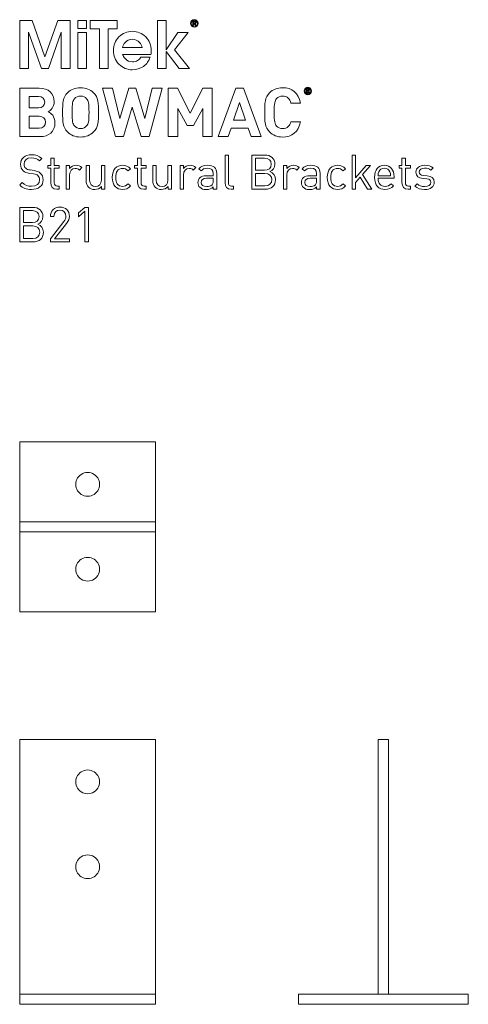
# Model space of a CAD drawing. Units: millimetres. Extents: x 21 to 690, y 227 to 822.
# Drawn here: x 21 to 286, y 242 to 822 of the extents above; entities that cross this region are included whole.
import ezdxf

# ---------------------------------------------------------------- set-up
doc = ezdxf.new("R2010")
doc.units = ezdxf.units.MM
doc.header["$MEASUREMENT"] = 0
doc.layers.add('Layer 1', color=7, linetype='Continuous')

# ---------------------------------------------------------------- blocks, each defined once
blk = doc.blocks.new('block 2')
at = {"layer": 'Layer 1', "color": 40, "lineweight": 13}
for points in [[(36.38, 799.74), (28.84, 821.29), (21.5, 821.29), (21.5, 792.89), (26.75, 792.89), (26.75, 814.35), (34.26, 792.89), (38.46, 792.89), (45.95, 814.42), (45.95, 792.89), (51.21, 792.89), (51.21, 821.29), (43.87, 821.29), (36.38, 799.74)], [(55.7, 816.6), (60.82, 816.6), (60.82, 821.29), (55.7, 821.29), (55.7, 816.6)], [(78.94, 821.29), (63.05, 821.29), (63.05, 816.41), (68.37, 816.41), (68.37, 792.89), (73.62, 792.89), (73.62, 816.41), (78.94, 816.41), (78.94, 821.29)], [(120.56, 814.16), (114.61, 814.16), (107.76, 804.01), (107.76, 804.01), (107.76, 821.29), (102.63, 821.29), (102.63, 792.89), (107.76, 792.89), (107.76, 802.99), (115.35, 792.89), (121.49, 792.89), (112.62, 803.88), (120.56, 814.16)], [(55.7, 792.89), (60.82, 792.89), (60.82, 814.16), (55.7, 814.16), (55.7, 792.89)]]:
    blk.add_lwpolyline(points, dxfattribs=at)
for points, knots in [([(124.26, 821.7), (123.06, 821.7), (122.05, 820.75), (122.05, 819.49), (122.05, 818.22), (123.06, 817.27), (124.26, 817.27), (125.47, 817.27), (126.48, 818.22), (126.48, 819.49), (126.48, 820.75), (125.47, 821.7), (124.26, 821.7)], [0, 0, 0, 0, 1, 1, 1, 2, 2, 2, 3, 3, 3, 4, 4, 4, 4]), ([(124.26, 817.59), (123.25, 817.59), (122.44, 818.41), (122.44, 819.49), (122.44, 820.56), (123.25, 821.38), (124.26, 821.38), (125.28, 821.38), (126.09, 820.56), (126.09, 819.49), (126.09, 818.41), (125.28, 817.59), (124.26, 817.59)], [0, 0, 0, 0, 1, 1, 1, 2, 2, 2, 3, 3, 3, 4, 4, 4, 4]), ([(124.62, 819.34), (125, 819.38), (125.3, 819.57), (125.3, 820.05), (125.3, 820.54), (125.01, 820.78), (124.4, 820.78), (124.4, 820.78), (123.42, 820.78), (123.42, 820.78), (123.42, 820.78), (123.42, 818.19), (123.42, 818.19), (123.42, 818.19), (123.81, 818.19), (123.81, 818.19), (123.81, 818.19), (123.81, 819.31), (123.81, 819.31), (123.81, 819.31), (124.24, 819.31), (124.24, 819.31), (124.24, 819.31), (124.94, 818.19), (124.94, 818.19), (124.94, 818.19), (125.36, 818.19), (125.36, 818.19), (125.36, 818.19), (124.62, 819.34), (124.62, 819.34)], [0, 0, 0, 0, 1, 1, 1, 2, 2, 2, 3, 3, 3, 4, 4, 4, 5, 5, 5, 6, 6, 6, 7, 7, 7, 8, 8, 8, 9, 9, 9, 10, 10, 10, 10]), ([(124.22, 819.63), (124.22, 819.63), (123.81, 819.63), (123.81, 819.63), (123.81, 819.63), (123.81, 820.46), (123.81, 820.46), (123.81, 820.46), (124.33, 820.46), (124.33, 820.46), (124.6, 820.46), (124.91, 820.42), (124.91, 820.07), (124.91, 819.65), (124.57, 819.63), (124.22, 819.63)], [0, 0, 0, 0, 1, 1, 1, 2, 2, 2, 3, 3, 3, 4, 4, 4, 5, 5, 5, 5]), ([(98.92, 803.51), (98.92, 806.65), (97.84, 809.32), (95.67, 811.53), (93.5, 813.74), (90.87, 814.85), (87.78, 814.85), (84.7, 814.85), (82.08, 813.74), (79.91, 811.53), (77.74, 809.32), (76.66, 806.65), (76.66, 803.51), (76.66, 800.37), (77.74, 797.7), (79.91, 795.5), (82.08, 793.3), (84.7, 792.21), (87.78, 792.21), (90.26, 792.21), (92.46, 792.88), (94.36, 794.23), (96.25, 795.57), (97.55, 797.38), (98.24, 799.65), (98.24, 799.65), (92.86, 799.65), (92.86, 799.65), (92.43, 798.81), (91.77, 798.15), (90.87, 797.65), (89.98, 797.15), (88.99, 796.9), (87.91, 796.9), (86.17, 796.9), (84.71, 797.53), (83.55, 798.79), (82.87, 799.53), (82.39, 800.36), (82.1, 801.28), (82.1, 801.28), (98.74, 801.28), (98.74, 801.28), (98.86, 802.01), (98.92, 802.76), (98.92, 803.51)], [0, 0, 0, 0, 1, 1, 1, 2, 2, 2, 3, 3, 3, 4, 4, 4, 5, 5, 5, 6, 6, 6, 7, 7, 7, 8, 8, 8, 9, 9, 9, 10, 10, 10, 11, 11, 11, 12, 12, 12, 13, 13, 13, 14, 14, 14, 15, 15, 15, 15]), ([(81.95, 805.34), (82.24, 806.44), (82.75, 807.41), (83.49, 808.25), (84.65, 809.52), (86.08, 810.16), (87.79, 810.16), (89.49, 810.16), (90.93, 809.52), (92.08, 808.25), (92.85, 807.42), (93.36, 806.45), (93.61, 805.34), (93.61, 805.34), (81.95, 805.34), (81.95, 805.34)], [0, 0, 0, 0, 1, 1, 1, 2, 2, 2, 3, 3, 3, 4, 4, 4, 5, 5, 5, 5])]:
    blk.add_open_spline(points, degree=3, knots=knots, dxfattribs=at)
blk = doc.blocks.new('block 3')
at = {"layer": 'Layer 1', "color": 40, "lineweight": 13}
for points in [[(97.7, 752.84), (93.01, 752.84), (87.75, 770.14), (82.53, 752.84), (77.88, 752.84), (70.21, 781.42), (76.03, 781.42), (80.45, 763.44), (85.7, 781.42), (89.84, 781.42), (95.09, 763.44), (99.51, 781.42), (105.33, 781.42), (97.7, 752.84)], [(134.81, 752.84), (129.23, 752.84), (129.23, 769.46), (123.77, 759.3), (120, 759.3), (114.5, 769.46), (114.5, 752.84), (108.92, 752.84), (108.92, 781.42), (114.42, 781.42), (121.88, 766.61), (129.31, 781.42), (134.81, 781.42), (134.81, 752.84)], [(163.56, 752.84), (157.7, 752.84), (156.02, 757.9), (145.9, 757.9), (144.18, 752.84), (138.32, 752.84), (148.75, 781.42), (153.13, 781.42), (163.56, 752.84)], [(147.43, 762.59), (154.45, 762.59), (150.96, 772.95), (147.43, 762.59)]]:
    blk.add_lwpolyline(points, dxfattribs=at)
for points, knots in [([(32.94, 781.42), (38.56, 781.42), (41.81, 778.25), (41.81, 773.39), (41.81, 770.22), (39.72, 768.21), (38.28, 767.49), (40.04, 766.69), (42.25, 764.88), (42.25, 761.07), (42.25, 755.73), (38.56, 752.84), (33.46, 752.84), (33.46, 752.84), (21.5, 752.84), (21.5, 752.84), (21.5, 752.84), (21.5, 781.42), (21.5, 781.42), (21.5, 781.42), (32.94, 781.42), (32.94, 781.42)], [0, 0, 0, 0, 1, 1, 1, 2, 2, 2, 3, 3, 3, 4, 4, 4, 5, 5, 5, 6, 6, 6, 7, 7, 7, 7]), ([(64.98, 778.65), (67.83, 775.84), (67.87, 772.59), (67.87, 767.13), (67.87, 761.67), (67.83, 758.42), (64.98, 755.61), (63.01, 753.69), (60.6, 752.6), (57.31, 752.6), (54.02, 752.6), (51.61, 753.69), (49.65, 755.61), (46.8, 758.46), (46.76, 761.67), (46.76, 767.13), (46.76, 772.59), (46.8, 775.8), (49.65, 778.65), (51.61, 780.58), (54.02, 781.66), (57.31, 781.66), (60.6, 781.66), (63.01, 780.58), (64.98, 778.65)], [0, 0, 0, 0, 1, 1, 1, 2, 2, 2, 3, 3, 3, 4, 4, 4, 5, 5, 5, 6, 6, 6, 7, 7, 7, 8, 8, 8, 8]), ([(186.73, 772.63), (186.73, 772.63), (181.07, 772.63), (181.07, 772.63), (180.51, 774.96), (179.03, 776.68), (176.26, 776.68), (174.73, 776.68), (173.49, 776.12), (172.69, 775.2), (171.64, 773.99), (171.28, 772.59), (171.28, 767.13), (171.28, 761.67), (171.64, 760.27), (172.69, 759.06), (173.49, 758.14), (174.73, 757.58), (176.26, 757.58), (179.03, 757.58), (180.51, 759.3), (181.07, 761.63), (181.07, 761.63), (186.73, 761.63), (186.73, 761.63), (185.73, 755.65), (181.6, 752.6), (176.26, 752.6), (172.97, 752.6), (170.56, 753.69), (168.59, 755.61), (165.74, 758.46), (165.7, 761.67), (165.7, 767.13), (165.7, 772.59), (165.74, 775.8), (168.59, 778.65), (170.56, 780.58), (172.97, 781.66), (176.26, 781.66), (181.6, 781.66), (185.73, 778.61), (186.73, 772.63)], [0, 0, 0, 0, 1, 1, 1, 2, 2, 2, 3, 3, 3, 4, 4, 4, 5, 5, 5, 6, 6, 6, 7, 7, 7, 8, 8, 8, 9, 9, 9, 10, 10, 10, 11, 11, 11, 12, 12, 12, 13, 13, 13, 14, 14, 14, 14]), ([(188.94, 779.73), (188.94, 780.96), (189.92, 781.96), (191.11, 781.96), (192.31, 781.96), (193.28, 780.96), (193.28, 779.73), (193.28, 778.49), (192.31, 777.49), (191.11, 777.49), (189.92, 777.49), (188.94, 778.49), (188.94, 779.73)], [0, 0, 0, 0, 1, 1, 1, 2, 2, 2, 3, 3, 3, 4, 4, 4, 4]), ([(192.77, 779.73), (192.77, 780.72), (192.05, 781.46), (191.11, 781.46), (190.18, 781.46), (189.46, 780.72), (189.46, 779.73), (189.46, 778.73), (190.18, 777.99), (191.11, 777.99), (192.05, 777.99), (192.77, 778.73), (192.77, 779.73)], [0, 0, 0, 0, 1, 1, 1, 2, 2, 2, 3, 3, 3, 4, 4, 4, 4]), ([(190.32, 780.92), (190.32, 780.92), (191.26, 780.92), (191.26, 780.92), (191.73, 780.92), (192.03, 780.57), (192.03, 780.17), (192.03, 779.84), (191.83, 779.63), (191.61, 779.54), (191.61, 779.54), (192.09, 778.54), (192.09, 778.54), (192.09, 778.54), (191.5, 778.54), (191.5, 778.54), (191.5, 778.54), (191.08, 779.46), (191.08, 779.46), (191.08, 779.46), (190.84, 779.46), (190.84, 779.46), (190.84, 779.46), (190.84, 778.54), (190.84, 778.54), (190.84, 778.54), (190.32, 778.54), (190.32, 778.54), (190.32, 778.54), (190.32, 780.92), (190.32, 780.92)], [0, 0, 0, 0, 1, 1, 1, 2, 2, 2, 3, 3, 3, 4, 4, 4, 5, 5, 5, 6, 6, 6, 7, 7, 7, 8, 8, 8, 9, 9, 9, 10, 10, 10, 10]), ([(191.2, 779.86), (191.39, 779.86), (191.52, 780), (191.52, 780.17), (191.52, 780.34), (191.39, 780.48), (191.2, 780.48), (191.2, 780.48), (190.84, 780.48), (190.84, 780.48), (190.84, 780.48), (190.84, 779.86), (190.84, 779.86), (190.84, 779.86), (191.2, 779.86), (191.2, 779.86)], [0, 0, 0, 0, 1, 1, 1, 2, 2, 2, 3, 3, 3, 4, 4, 4, 5, 5, 5, 5]), ([(27.08, 776.44), (27.08, 776.44), (27.08, 769.82), (27.08, 769.82), (27.08, 769.82), (32.58, 769.82), (32.58, 769.82), (34.94, 769.82), (36.23, 771.14), (36.23, 773.15), (36.23, 775.12), (34.94, 776.44), (32.58, 776.44), (32.58, 776.44), (27.08, 776.44), (27.08, 776.44)], [0, 0, 0, 0, 1, 1, 1, 2, 2, 2, 3, 3, 3, 4, 4, 4, 5, 5, 5, 5]), ([(53.74, 775.16), (52.66, 773.95), (52.34, 772.59), (52.34, 767.13), (52.34, 761.67), (52.66, 760.35), (53.74, 759.14), (54.54, 758.22), (55.79, 757.58), (57.31, 757.58), (58.84, 757.58), (60.08, 758.22), (60.88, 759.14), (61.97, 760.35), (62.29, 761.67), (62.29, 767.13), (62.29, 772.59), (61.97, 773.95), (60.88, 775.16), (60.08, 776.08), (58.84, 776.68), (57.31, 776.68), (55.79, 776.68), (54.54, 776.08), (53.74, 775.16)], [0, 0, 0, 0, 1, 1, 1, 2, 2, 2, 3, 3, 3, 4, 4, 4, 5, 5, 5, 6, 6, 6, 7, 7, 7, 8, 8, 8, 8]), ([(27.08, 764.84), (27.08, 764.84), (27.08, 757.82), (27.08, 757.82), (27.08, 757.82), (32.94, 757.82), (32.94, 757.82), (35.43, 757.82), (36.67, 759.35), (36.67, 761.35), (36.67, 763.32), (35.43, 764.84), (32.94, 764.84), (32.94, 764.84), (27.08, 764.84), (27.08, 764.84)], [0, 0, 0, 0, 1, 1, 1, 2, 2, 2, 3, 3, 3, 4, 4, 4, 5, 5, 5, 5])]:
    blk.add_open_spline(points, degree=3, knots=knots, dxfattribs=at)
blk = doc.blocks.new('block 4')
at = {"layer": 'Layer 1', "color": 40, "lineweight": 13}
blk.add_lwpolyline([(219.18, 728.55), (225.45, 735.78), (227.99, 735.78), (223.27, 730.47), (228.81, 721.87), (226.3, 721.87), (221.89, 729), (219.18, 725.89), (219.18, 721.87), (217.14, 721.87), (217.14, 742), (219.18, 742), (219.18, 728.55)], dxfattribs=at)
for points, knots in [([(34.45, 739.97), (34.45, 739.97), (33.06, 738.58), (33.06, 738.58), (31.85, 739.74), (30.46, 740.34), (28.37, 740.34), (25.66, 740.34), (24.1, 738.84), (24.1, 736.58), (24.1, 735.59), (24.38, 734.77), (25.01, 734.23), (25.63, 733.69), (26.59, 733.35), (27.63, 733.18), (27.63, 733.18), (29.98, 732.82), (29.98, 732.82), (31.85, 732.53), (32.72, 732.19), (33.63, 731.37), (34.7, 730.44), (35.32, 729.08), (35.32, 727.41), (35.32, 723.88), (32.58, 721.7), (28.37, 721.7), (25.37, 721.7), (23.36, 722.47), (21.5, 724.36), (21.5, 724.36), (22.94, 725.8), (22.94, 725.8), (24.61, 724.14), (26.16, 723.63), (28.43, 723.63), (31.39, 723.63), (33.2, 724.98), (33.2, 727.36), (33.2, 728.43), (32.89, 729.28), (32.21, 729.88), (31.59, 730.44), (31.03, 730.64), (29.59, 730.86), (29.59, 730.86), (27.24, 731.2), (27.24, 731.2), (25.66, 731.46), (24.47, 731.94), (23.56, 732.73), (22.55, 733.64), (22.01, 734.88), (22.01, 736.52), (22.01, 739.94), (24.47, 742.17), (28.45, 742.17), (31.03, 742.17), (32.72, 741.49), (34.45, 739.97)], [0, 0, 0, 0, 1, 1, 1, 2, 2, 2, 3, 3, 3, 4, 4, 4, 5, 5, 5, 6, 6, 6, 7, 7, 7, 8, 8, 8, 9, 9, 9, 10, 10, 10, 11, 11, 11, 12, 12, 12, 13, 13, 13, 14, 14, 14, 15, 15, 15, 16, 16, 16, 17, 17, 17, 18, 18, 18, 19, 19, 19, 20, 20, 20, 20]), ([(41.84, 735.78), (41.84, 735.78), (44.81, 735.78), (44.81, 735.78), (44.81, 735.78), (44.81, 734.23), (44.81, 734.23), (44.81, 734.23), (41.84, 734.23), (41.84, 734.23), (41.84, 734.23), (41.84, 725.66), (41.84, 725.66), (41.84, 724.36), (42.43, 723.63), (43.73, 723.63), (43.73, 723.63), (44.81, 723.63), (44.81, 723.63), (44.81, 723.63), (44.81, 721.87), (44.81, 721.87), (44.81, 721.87), (43.36, 721.87), (43.36, 721.87), (40.99, 721.87), (39.8, 723.54), (39.8, 725.61), (39.8, 725.61), (39.8, 734.23), (39.8, 734.23), (39.8, 734.23), (38.05, 734.23), (38.05, 734.23), (38.05, 734.23), (38.05, 735.78), (38.05, 735.78), (38.05, 735.78), (39.8, 735.78), (39.8, 735.78), (39.8, 735.78), (39.8, 740.05), (39.8, 740.05), (39.8, 740.05), (41.84, 740.05), (41.84, 740.05), (41.84, 740.05), (41.84, 735.78), (41.84, 735.78)], [0, 0, 0, 0, 1, 1, 1, 2, 2, 2, 3, 3, 3, 4, 4, 4, 5, 5, 5, 6, 6, 6, 7, 7, 7, 8, 8, 8, 9, 9, 9, 10, 10, 10, 11, 11, 11, 12, 12, 12, 13, 13, 13, 14, 14, 14, 15, 15, 15, 16, 16, 16, 16]), ([(92.95, 735.78), (92.95, 735.78), (95.92, 735.78), (95.92, 735.78), (95.92, 735.78), (95.92, 734.23), (95.92, 734.23), (95.92, 734.23), (92.95, 734.23), (92.95, 734.23), (92.95, 734.23), (92.95, 725.66), (92.95, 725.66), (92.95, 724.36), (93.55, 723.63), (94.85, 723.63), (94.85, 723.63), (95.92, 723.63), (95.92, 723.63), (95.92, 723.63), (95.92, 721.87), (95.92, 721.87), (95.92, 721.87), (94.48, 721.87), (94.48, 721.87), (92.11, 721.87), (90.92, 723.54), (90.92, 725.61), (90.92, 725.61), (90.92, 734.23), (90.92, 734.23), (90.92, 734.23), (89.16, 734.23), (89.16, 734.23), (89.16, 734.23), (89.16, 735.78), (89.16, 735.78), (89.16, 735.78), (90.92, 735.78), (90.92, 735.78), (90.92, 735.78), (90.92, 740.05), (90.92, 740.05), (90.92, 740.05), (92.95, 740.05), (92.95, 740.05), (92.95, 740.05), (92.95, 735.78), (92.95, 735.78)], [0, 0, 0, 0, 1, 1, 1, 2, 2, 2, 3, 3, 3, 4, 4, 4, 5, 5, 5, 6, 6, 6, 7, 7, 7, 8, 8, 8, 9, 9, 9, 10, 10, 10, 11, 11, 11, 12, 12, 12, 13, 13, 13, 14, 14, 14, 15, 15, 15, 16, 16, 16, 16]), ([(144.38, 725.66), (144.38, 724.3), (144.83, 723.63), (146.25, 723.63), (146.25, 723.63), (147.35, 723.63), (147.35, 723.63), (147.35, 723.63), (147.35, 721.87), (147.35, 721.87), (147.35, 721.87), (145.88, 721.87), (145.88, 721.87), (143.45, 721.87), (142.35, 723.46), (142.35, 725.58), (142.35, 725.58), (142.35, 742), (142.35, 742), (142.35, 742), (144.38, 742), (144.38, 742), (144.38, 742), (144.38, 725.66), (144.38, 725.66)], [0, 0, 0, 0, 1, 1, 1, 2, 2, 2, 3, 3, 3, 4, 4, 4, 5, 5, 5, 6, 6, 6, 7, 7, 7, 8, 8, 8, 8]), ([(165.79, 742), (169.3, 742), (171.73, 740), (171.73, 736.63), (171.73, 734.51), (170.46, 732.84), (168.76, 732.22), (170.68, 731.52), (172.04, 729.85), (172.04, 727.44), (172.04, 723.8), (169.61, 721.87), (166.05, 721.87), (166.05, 721.87), (158.21, 721.87), (158.21, 721.87), (158.21, 721.87), (158.21, 742), (158.21, 742), (158.21, 742), (165.79, 742), (165.79, 742)], [0, 0, 0, 0, 1, 1, 1, 2, 2, 2, 3, 3, 3, 4, 4, 4, 5, 5, 5, 6, 6, 6, 7, 7, 7, 7]), ([(160.36, 740.08), (160.36, 740.08), (160.36, 733.1), (160.36, 733.1), (160.36, 733.1), (165.62, 733.1), (165.62, 733.1), (167.86, 733.1), (169.58, 734.2), (169.58, 736.61), (169.58, 739.01), (167.86, 740.08), (165.62, 740.08), (165.62, 740.08), (160.36, 740.08), (160.36, 740.08)], [0, 0, 0, 0, 1, 1, 1, 2, 2, 2, 3, 3, 3, 4, 4, 4, 5, 5, 5, 5]), ([(248.54, 735.78), (248.54, 735.78), (251.51, 735.78), (251.51, 735.78), (251.51, 735.78), (251.51, 734.23), (251.51, 734.23), (251.51, 734.23), (248.54, 734.23), (248.54, 734.23), (248.54, 734.23), (248.54, 725.66), (248.54, 725.66), (248.54, 724.36), (249.13, 723.63), (250.43, 723.63), (250.43, 723.63), (251.51, 723.63), (251.51, 723.63), (251.51, 723.63), (251.51, 721.87), (251.51, 721.87), (251.51, 721.87), (250.07, 721.87), (250.07, 721.87), (247.69, 721.87), (246.5, 723.54), (246.5, 725.61), (246.5, 725.61), (246.5, 734.23), (246.5, 734.23), (246.5, 734.23), (244.75, 734.23), (244.75, 734.23), (244.75, 734.23), (244.75, 735.78), (244.75, 735.78), (244.75, 735.78), (246.5, 735.78), (246.5, 735.78), (246.5, 735.78), (246.5, 740.05), (246.5, 740.05), (246.5, 740.05), (248.54, 740.05), (248.54, 740.05), (248.54, 740.05), (248.54, 735.78), (248.54, 735.78)], [0, 0, 0, 0, 1, 1, 1, 2, 2, 2, 3, 3, 3, 4, 4, 4, 5, 5, 5, 6, 6, 6, 7, 7, 7, 8, 8, 8, 9, 9, 9, 10, 10, 10, 11, 11, 11, 12, 12, 12, 13, 13, 13, 14, 14, 14, 15, 15, 15, 16, 16, 16, 16]), ([(58.13, 734.65), (58.13, 734.65), (56.63, 733.13), (56.63, 733.13), (55.86, 733.89), (55.3, 734.14), (54.22, 734.14), (52.19, 734.14), (50.89, 732.53), (50.89, 730.41), (50.89, 730.41), (50.89, 721.87), (50.89, 721.87), (50.89, 721.87), (48.85, 721.87), (48.85, 721.87), (48.85, 721.87), (48.85, 735.78), (48.85, 735.78), (48.85, 735.78), (50.89, 735.78), (50.89, 735.78), (50.89, 735.78), (50.89, 734.09), (50.89, 734.09), (51.65, 735.25), (53.18, 735.95), (54.79, 735.95), (56.12, 735.95), (57.14, 735.64), (58.13, 734.65)], [0, 0, 0, 0, 1, 1, 1, 2, 2, 2, 3, 3, 3, 4, 4, 4, 5, 5, 5, 6, 6, 6, 7, 7, 7, 8, 8, 8, 9, 9, 9, 10, 10, 10, 10]), ([(71.59, 721.87), (71.59, 721.87), (69.58, 721.87), (69.58, 721.87), (69.58, 721.87), (69.58, 723.43), (69.58, 723.43), (68.59, 722.3), (67.21, 721.7), (65.65, 721.7), (64.16, 721.7), (62.91, 722.16), (62.06, 723), (61.07, 723.97), (60.62, 725.29), (60.62, 726.91), (60.62, 726.91), (60.62, 735.78), (60.62, 735.78), (60.62, 735.78), (62.66, 735.78), (62.66, 735.78), (62.66, 735.78), (62.66, 727.22), (62.66, 727.22), (62.66, 724.76), (63.99, 723.51), (66.08, 723.51), (68.17, 723.51), (69.56, 724.79), (69.56, 727.22), (69.56, 727.22), (69.56, 735.78), (69.56, 735.78), (69.56, 735.78), (71.59, 735.78), (71.59, 735.78), (71.59, 735.78), (71.59, 721.87), (71.59, 721.87)], [0, 0, 0, 0, 1, 1, 1, 2, 2, 2, 3, 3, 3, 4, 4, 4, 5, 5, 5, 6, 6, 6, 7, 7, 7, 8, 8, 8, 9, 9, 9, 10, 10, 10, 11, 11, 11, 12, 12, 12, 13, 13, 13, 13]), ([(86.7, 733.89), (86.7, 733.89), (85.31, 732.59), (85.31, 732.59), (84.27, 733.75), (83.45, 734.14), (82.12, 734.14), (80.76, 734.14), (79.63, 733.61), (78.89, 732.56), (78.24, 731.66), (77.99, 730.58), (77.99, 728.83), (77.99, 727.08), (78.24, 726), (78.89, 725.1), (79.63, 724.05), (80.76, 723.51), (82.12, 723.51), (83.45, 723.51), (84.27, 723.94), (85.31, 725.1), (85.31, 725.1), (86.7, 723.77), (86.7, 723.77), (85.26, 722.21), (84.04, 721.7), (82.12, 721.7), (78.61, 721.7), (75.95, 724.08), (75.95, 728.83), (75.95, 733.58), (78.61, 735.95), (82.12, 735.95), (84.04, 735.95), (85.26, 735.44), (86.7, 733.89)], [0, 0, 0, 0, 1, 1, 1, 2, 2, 2, 3, 3, 3, 4, 4, 4, 5, 5, 5, 6, 6, 6, 7, 7, 7, 8, 8, 8, 9, 9, 9, 10, 10, 10, 11, 11, 11, 12, 12, 12, 12]), ([(110.8, 721.87), (110.8, 721.87), (108.79, 721.87), (108.79, 721.87), (108.79, 721.87), (108.79, 723.43), (108.79, 723.43), (107.8, 722.3), (106.42, 721.7), (104.86, 721.7), (103.36, 721.7), (102.12, 722.16), (101.27, 723), (100.28, 723.97), (99.83, 725.29), (99.83, 726.91), (99.83, 726.91), (99.83, 735.78), (99.83, 735.78), (99.83, 735.78), (101.86, 735.78), (101.86, 735.78), (101.86, 735.78), (101.86, 727.22), (101.86, 727.22), (101.86, 724.76), (103.19, 723.51), (105.28, 723.51), (107.38, 723.51), (108.76, 724.79), (108.76, 727.22), (108.76, 727.22), (108.76, 735.78), (108.76, 735.78), (108.76, 735.78), (110.8, 735.78), (110.8, 735.78), (110.8, 735.78), (110.8, 721.87), (110.8, 721.87)], [0, 0, 0, 0, 1, 1, 1, 2, 2, 2, 3, 3, 3, 4, 4, 4, 5, 5, 5, 6, 6, 6, 7, 7, 7, 8, 8, 8, 9, 9, 9, 10, 10, 10, 11, 11, 11, 12, 12, 12, 13, 13, 13, 13]), ([(125.17, 734.65), (125.17, 734.65), (123.67, 733.13), (123.67, 733.13), (122.91, 733.89), (122.34, 734.14), (121.27, 734.14), (119.23, 734.14), (117.93, 732.53), (117.93, 730.41), (117.93, 730.41), (117.93, 721.87), (117.93, 721.87), (117.93, 721.87), (115.89, 721.87), (115.89, 721.87), (115.89, 721.87), (115.89, 735.78), (115.89, 735.78), (115.89, 735.78), (117.93, 735.78), (117.93, 735.78), (117.93, 735.78), (117.93, 734.09), (117.93, 734.09), (118.69, 735.25), (120.22, 735.95), (121.83, 735.95), (123.16, 735.95), (124.18, 735.64), (125.17, 734.65)], [0, 0, 0, 0, 1, 1, 1, 2, 2, 2, 3, 3, 3, 4, 4, 4, 5, 5, 5, 6, 6, 6, 7, 7, 7, 8, 8, 8, 9, 9, 9, 10, 10, 10, 10]), ([(137.44, 731.32), (137.44, 731.32), (137.44, 721.87), (137.44, 721.87), (137.44, 721.87), (135.41, 721.87), (135.41, 721.87), (135.41, 721.87), (135.41, 723.2), (135.41, 723.2), (134.31, 722.1), (133.26, 721.7), (131.39, 721.7), (129.47, 721.7), (128.43, 722.04), (127.47, 722.98), (126.76, 723.66), (126.42, 724.7), (126.42, 725.8), (126.42, 728.26), (128.14, 729.82), (131.25, 729.82), (131.25, 729.82), (135.41, 729.82), (135.41, 729.82), (135.41, 729.82), (135.41, 731.15), (135.41, 731.15), (135.41, 733.15), (134.42, 734.2), (131.85, 734.2), (130.09, 734.2), (129.19, 733.75), (128.34, 732.59), (128.34, 732.59), (126.96, 733.86), (126.96, 733.86), (128.17, 735.47), (129.59, 735.95), (131.88, 735.95), (135.64, 735.95), (137.44, 734.31), (137.44, 731.32)], [0, 0, 0, 0, 1, 1, 1, 2, 2, 2, 3, 3, 3, 4, 4, 4, 5, 5, 5, 6, 6, 6, 7, 7, 7, 8, 8, 8, 9, 9, 9, 10, 10, 10, 11, 11, 11, 12, 12, 12, 13, 13, 13, 14, 14, 14, 14]), ([(160.36, 731.18), (160.36, 731.18), (160.36, 723.8), (160.36, 723.8), (160.36, 723.8), (165.85, 723.8), (165.85, 723.8), (168.34, 723.8), (169.89, 725.24), (169.89, 727.5), (169.89, 729.76), (168.34, 731.18), (165.85, 731.18), (165.85, 731.18), (160.36, 731.18), (160.36, 731.18)], [0, 0, 0, 0, 1, 1, 1, 2, 2, 2, 3, 3, 3, 4, 4, 4, 5, 5, 5, 5]), ([(186.02, 734.65), (186.02, 734.65), (184.52, 733.13), (184.52, 733.13), (183.75, 733.89), (183.19, 734.14), (182.12, 734.14), (180.08, 734.14), (178.78, 732.53), (178.78, 730.41), (178.78, 730.41), (178.78, 721.87), (178.78, 721.87), (178.78, 721.87), (176.74, 721.87), (176.74, 721.87), (176.74, 721.87), (176.74, 735.78), (176.74, 735.78), (176.74, 735.78), (178.78, 735.78), (178.78, 735.78), (178.78, 735.78), (178.78, 734.09), (178.78, 734.09), (179.54, 735.25), (181.07, 735.95), (182.68, 735.95), (184.01, 735.95), (185.03, 735.64), (186.02, 734.65)], [0, 0, 0, 0, 1, 1, 1, 2, 2, 2, 3, 3, 3, 4, 4, 4, 5, 5, 5, 6, 6, 6, 7, 7, 7, 8, 8, 8, 9, 9, 9, 10, 10, 10, 10]), ([(198.29, 731.32), (198.29, 731.32), (198.29, 721.87), (198.29, 721.87), (198.29, 721.87), (196.26, 721.87), (196.26, 721.87), (196.26, 721.87), (196.26, 723.2), (196.26, 723.2), (195.16, 722.1), (194.11, 721.7), (192.24, 721.7), (190.32, 721.7), (189.28, 722.04), (188.32, 722.98), (187.61, 723.66), (187.27, 724.7), (187.27, 725.8), (187.27, 728.26), (188.99, 729.82), (192.1, 729.82), (192.1, 729.82), (196.26, 729.82), (196.26, 729.82), (196.26, 729.82), (196.26, 731.15), (196.26, 731.15), (196.26, 733.15), (195.27, 734.2), (192.7, 734.2), (190.94, 734.2), (190.04, 733.75), (189.19, 732.59), (189.19, 732.59), (187.81, 733.86), (187.81, 733.86), (189.02, 735.47), (190.44, 735.95), (192.73, 735.95), (196.49, 735.95), (198.29, 734.31), (198.29, 731.32)], [0, 0, 0, 0, 1, 1, 1, 2, 2, 2, 3, 3, 3, 4, 4, 4, 5, 5, 5, 6, 6, 6, 7, 7, 7, 8, 8, 8, 9, 9, 9, 10, 10, 10, 11, 11, 11, 12, 12, 12, 13, 13, 13, 14, 14, 14, 14]), ([(213.26, 733.89), (213.26, 733.89), (211.87, 732.59), (211.87, 732.59), (210.83, 733.75), (210.01, 734.14), (208.68, 734.14), (207.32, 734.14), (206.19, 733.61), (205.45, 732.56), (204.81, 731.66), (204.55, 730.58), (204.55, 728.83), (204.55, 727.08), (204.81, 726), (205.45, 725.1), (206.19, 724.05), (207.32, 723.51), (208.68, 723.51), (210.01, 723.51), (210.83, 723.94), (211.87, 725.1), (211.87, 725.1), (213.26, 723.77), (213.26, 723.77), (211.82, 722.21), (210.6, 721.7), (208.68, 721.7), (205.17, 721.7), (202.51, 724.08), (202.51, 728.83), (202.51, 733.58), (205.17, 735.95), (208.68, 735.95), (210.6, 735.95), (211.82, 735.44), (213.26, 733.89)], [0, 0, 0, 0, 1, 1, 1, 2, 2, 2, 3, 3, 3, 4, 4, 4, 5, 5, 5, 6, 6, 6, 7, 7, 7, 8, 8, 8, 9, 9, 9, 10, 10, 10, 11, 11, 11, 12, 12, 12, 12]), ([(241.83, 729.2), (241.83, 729.2), (241.83, 728.29), (241.83, 728.29), (241.83, 728.29), (232.44, 728.29), (232.44, 728.29), (232.44, 725.24), (233.86, 723.49), (236.54, 723.49), (238.15, 723.49), (239.09, 723.97), (240.19, 725.07), (240.19, 725.07), (241.58, 723.85), (241.58, 723.85), (240.16, 722.44), (238.83, 721.7), (236.49, 721.7), (232.78, 721.7), (230.41, 723.91), (230.41, 728.83), (230.41, 733.35), (232.58, 735.95), (236.12, 735.95), (239.74, 735.95), (241.83, 733.38), (241.83, 729.2)], [0, 0, 0, 0, 1, 1, 1, 2, 2, 2, 3, 3, 3, 4, 4, 4, 5, 5, 5, 6, 6, 6, 7, 7, 7, 8, 8, 8, 9, 9, 9, 9]), ([(232.87, 732.14), (232.53, 731.4), (232.5, 730.95), (232.44, 729.82), (232.44, 729.82), (239.82, 729.82), (239.82, 729.82), (239.74, 730.95), (239.71, 731.4), (239.37, 732.14), (238.78, 733.41), (237.62, 734.23), (236.12, 734.23), (234.62, 734.23), (233.46, 733.41), (232.87, 732.14)], [0, 0, 0, 0, 1, 1, 1, 2, 2, 2, 3, 3, 3, 4, 4, 4, 5, 5, 5, 5]), ([(264.86, 734.45), (264.86, 734.45), (263.53, 733.13), (263.53, 733.13), (262.54, 733.89), (261.27, 734.23), (259.82, 734.23), (257.79, 734.23), (256.71, 733.38), (256.71, 731.94), (256.71, 730.7), (257.48, 730.07), (259.2, 729.9), (259.2, 729.9), (261.38, 729.71), (261.38, 729.71), (263.81, 729.48), (265.48, 728.58), (265.48, 725.95), (265.48, 723.26), (263.22, 721.7), (259.82, 721.7), (257.45, 721.7), (255.61, 722.24), (254.11, 723.71), (254.11, 723.71), (255.47, 725.07), (255.47, 725.07), (256.54, 723.94), (258.07, 723.46), (259.8, 723.46), (262.11, 723.46), (263.5, 724.28), (263.5, 725.92), (263.5, 727.16), (262.82, 727.81), (261.18, 727.95), (261.18, 727.95), (258.89, 728.15), (258.89, 728.15), (256.18, 728.38), (254.73, 729.57), (254.73, 731.88), (254.73, 734.43), (256.85, 735.95), (259.85, 735.95), (261.86, 735.95), (263.58, 735.47), (264.86, 734.45)], [0, 0, 0, 0, 1, 1, 1, 2, 2, 2, 3, 3, 3, 4, 4, 4, 5, 5, 5, 6, 6, 6, 7, 7, 7, 8, 8, 8, 9, 9, 9, 10, 10, 10, 11, 11, 11, 12, 12, 12, 13, 13, 13, 14, 14, 14, 15, 15, 15, 16, 16, 16, 16]), ([(131.54, 728.29), (129.44, 728.29), (128.4, 727.47), (128.4, 725.83), (128.4, 724.22), (129.39, 723.46), (131.62, 723.46), (132.78, 723.46), (133.8, 723.57), (134.7, 724.39), (135.18, 724.84), (135.41, 725.63), (135.41, 726.79), (135.41, 726.79), (135.41, 728.29), (135.41, 728.29), (135.41, 728.29), (131.54, 728.29), (131.54, 728.29)], [0, 0, 0, 0, 1, 1, 1, 2, 2, 2, 3, 3, 3, 4, 4, 4, 5, 5, 5, 6, 6, 6, 6]), ([(192.39, 728.29), (190.29, 728.29), (189.25, 727.47), (189.25, 725.83), (189.25, 724.22), (190.24, 723.46), (192.47, 723.46), (193.63, 723.46), (194.65, 723.57), (195.55, 724.39), (196.03, 724.84), (196.26, 725.63), (196.26, 726.79), (196.26, 726.79), (196.26, 728.29), (196.26, 728.29), (196.26, 728.29), (192.39, 728.29), (192.39, 728.29)], [0, 0, 0, 0, 1, 1, 1, 2, 2, 2, 3, 3, 3, 4, 4, 4, 5, 5, 5, 6, 6, 6, 6])]:
    blk.add_open_spline(points, degree=3, knots=knots, dxfattribs=at)
blk = doc.blocks.new('block 5')
at = {"layer": 'Layer 1', "color": 40, "lineweight": 13}
blk.add_lwpolyline([(59.84, 708.89), (56.05, 705.55), (56.05, 707.89), (59.84, 711.17), (61.9, 711.17), (61.9, 690.87), (59.84, 690.87), (59.84, 708.89)], dxfattribs=at)
for points, knots in [([(29.14, 711.17), (32.68, 711.17), (35.13, 709.14), (35.13, 705.75), (35.13, 703.61), (33.84, 701.93), (32.13, 701.3), (34.07, 700.59), (35.44, 698.91), (35.44, 696.48), (35.44, 692.81), (32.99, 690.87), (29.4, 690.87), (29.4, 690.87), (21.5, 690.87), (21.5, 690.87), (21.5, 690.87), (21.5, 711.17), (21.5, 711.17), (21.5, 711.17), (29.14, 711.17), (29.14, 711.17)], [0, 0, 0, 0, 1, 1, 1, 2, 2, 2, 3, 3, 3, 4, 4, 4, 5, 5, 5, 6, 6, 6, 7, 7, 7, 7]), ([(23.67, 709.23), (23.67, 709.23), (23.67, 702.19), (23.67, 702.19), (23.67, 702.19), (28.97, 702.19), (28.97, 702.19), (31.22, 702.19), (32.96, 703.3), (32.96, 705.72), (32.96, 708.14), (31.22, 709.23), (28.97, 709.23), (28.97, 709.23), (23.67, 709.23), (23.67, 709.23)], [0, 0, 0, 0, 1, 1, 1, 2, 2, 2, 3, 3, 3, 4, 4, 4, 5, 5, 5, 5]), ([(39.55, 692.69), (39.55, 692.69), (47.56, 702.87), (47.56, 702.87), (48.33, 703.87), (48.7, 704.75), (48.7, 705.86), (48.7, 708.06), (47.39, 709.51), (45.16, 709.51), (43.28, 709.51), (41.63, 708.46), (41.63, 705.83), (41.63, 705.83), (39.57, 705.83), (39.57, 705.83), (39.57, 709.03), (41.77, 711.34), (45.16, 711.34), (48.5, 711.34), (50.75, 709.2), (50.75, 705.86), (50.75, 704.24), (50.24, 703.18), (49.12, 701.76), (49.12, 701.76), (42.03, 692.69), (42.03, 692.69), (42.03, 692.69), (50.75, 692.69), (50.75, 692.69), (50.75, 692.69), (50.75, 690.87), (50.75, 690.87), (50.75, 690.87), (39.55, 690.87), (39.55, 690.87), (39.55, 690.87), (39.55, 692.69), (39.55, 692.69)], [0, 0, 0, 0, 1, 1, 1, 2, 2, 2, 3, 3, 3, 4, 4, 4, 5, 5, 5, 6, 6, 6, 7, 7, 7, 8, 8, 8, 9, 9, 9, 10, 10, 10, 11, 11, 11, 12, 12, 12, 13, 13, 13, 13]), ([(23.67, 700.25), (23.67, 700.25), (23.67, 692.81), (23.67, 692.81), (23.67, 692.81), (29.2, 692.81), (29.2, 692.81), (31.71, 692.81), (33.27, 694.26), (33.27, 696.54), (33.27, 698.82), (31.71, 700.25), (29.2, 700.25), (29.2, 700.25), (23.67, 700.25), (23.67, 700.25)], [0, 0, 0, 0, 1, 1, 1, 2, 2, 2, 3, 3, 3, 4, 4, 4, 5, 5, 5, 5])]:
    blk.add_open_spline(points, degree=3, knots=knots, dxfattribs=at)
blk = doc.blocks.new('block 6')
at = {"layer": 'Layer 1', "color": 40, "lineweight": 13}
for points in [[(101.5, 397.81), (21.5, 397.81)], [(21.5, 397.81), (21.5, 247.81)], [(101.5, 247.81), (101.5, 397.81)], [(54.5, 372.81), (54.57, 371.81), (54.78, 370.84), (55.13, 369.9), (55.61, 369.02), (56.21, 368.22), (56.91, 367.52), (57.71, 366.92), (58.59, 366.44), (59.53, 366.09), (60.5, 365.88), (61.5, 365.81), (62.5, 365.88), (63.47, 366.09), (64.41, 366.44), (65.28, 366.92), (66.08, 367.52), (66.79, 368.22), (67.39, 369.02), (67.87, 369.9), (68.22, 370.84), (68.43, 371.81), (68.5, 372.81), (68.43, 373.8), (68.22, 374.78), (67.87, 375.72), (67.39, 376.59), (66.79, 377.39), (66.08, 378.1), (65.28, 378.7), (64.41, 379.18), (63.47, 379.53), (62.5, 379.74), (61.5, 379.81), (60.5, 379.74), (59.53, 379.53), (58.59, 379.18), (57.71, 378.7), (56.91, 378.1), (56.21, 377.39), (55.61, 376.59), (55.13, 375.72), (54.78, 374.78), (54.57, 373.8), (54.5, 372.81)], [(54.5, 322.81), (54.57, 321.81), (54.78, 320.84), (55.13, 319.9), (55.61, 319.02), (56.21, 318.22), (56.91, 317.52), (57.71, 316.92), (58.59, 316.44), (59.53, 316.09), (60.5, 315.88), (61.5, 315.81), (62.5, 315.88), (63.47, 316.09), (64.41, 316.44), (65.28, 316.92), (66.08, 317.52), (66.79, 318.22), (67.39, 319.02), (67.87, 319.9), (68.22, 320.84), (68.43, 321.81), (68.5, 322.81), (68.43, 323.8), (68.22, 324.78), (67.87, 325.72), (67.39, 326.59), (66.79, 327.39), (66.08, 328.1), (65.28, 328.7), (64.41, 329.18), (63.47, 329.52), (62.5, 329.74), (61.5, 329.81), (60.5, 329.74), (59.53, 329.52), (58.59, 329.18), (57.71, 328.7), (56.91, 328.1), (56.21, 327.39), (55.61, 326.59), (55.13, 325.72), (54.78, 324.78), (54.57, 323.8), (54.5, 322.81)], [(21.5, 247.81), (101.5, 247.81)], [(21.5, 241.81), (21.5, 247.81)], [(101.5, 241.81), (101.5, 247.81)], [(21.5, 241.81), (101.5, 241.81)]]:
    blk.add_lwpolyline(points, dxfattribs=at)
blk = doc.blocks.new('block 7')
at = {"layer": 'Layer 1', "color": 40, "lineweight": 13}
for points in [[(101.5, 573.05), (21.5, 573.05)], [(21.5, 573.05), (21.5, 526.05)], [(101.5, 526.05), (101.5, 573.05)], [(54.5, 548.05), (54.57, 547.05), (54.78, 546.07), (55.13, 545.14), (55.61, 544.26), (56.21, 543.46), (56.91, 542.76), (57.71, 542.16), (58.59, 541.68), (59.53, 541.33), (60.5, 541.12), (61.5, 541.05), (62.5, 541.12), (63.47, 541.33), (64.41, 541.68), (65.28, 542.16), (66.08, 542.76), (66.79, 543.46), (67.39, 544.26), (67.87, 545.14), (68.22, 546.07), (68.43, 547.05), (68.5, 548.05), (68.43, 549.04), (68.22, 550.02), (67.87, 550.95), (67.39, 551.83), (66.79, 552.63), (66.08, 553.34), (65.28, 553.93), (64.41, 554.41), (63.47, 554.76), (62.5, 554.97), (61.5, 555.05), (60.5, 554.97), (59.53, 554.76), (58.59, 554.41), (57.71, 553.93), (56.91, 553.34), (56.21, 552.63), (55.61, 551.83), (55.13, 550.95), (54.78, 550.02), (54.57, 549.04), (54.5, 548.05)], [(101.5, 526.05), (21.5, 526.05)], [(21.5, 526.05), (21.5, 520.05)], [(101.5, 526.05), (101.5, 520.05)], [(21.5, 520.05), (21.5, 473.05)], [(101.5, 520.05), (21.5, 520.05)], [(101.5, 473.05), (101.5, 520.05)], [(54.5, 498.05), (54.57, 497.05), (54.78, 496.07), (55.13, 495.14), (55.61, 494.26), (56.21, 493.46), (56.91, 492.76), (57.71, 492.16), (58.59, 491.68), (59.53, 491.33), (60.5, 491.12), (61.5, 491.05), (62.5, 491.12), (63.47, 491.33), (64.41, 491.68), (65.28, 492.16), (66.08, 492.76), (66.79, 493.46), (67.39, 494.26), (67.87, 495.14), (68.22, 496.07), (68.43, 497.05), (68.5, 498.05), (68.43, 499.04), (68.22, 500.02), (67.87, 500.95), (67.39, 501.83), (66.79, 502.63), (66.08, 503.34), (65.28, 503.93), (64.41, 504.41), (63.47, 504.76), (62.5, 504.97), (61.5, 505.05), (60.5, 504.97), (59.53, 504.76), (58.59, 504.41), (57.71, 503.93), (56.91, 503.34), (56.21, 502.63), (55.61, 501.83), (55.13, 500.95), (54.78, 500.02), (54.57, 499.04), (54.5, 498.05)], [(21.5, 473.05), (101.5, 473.05)]]:
    blk.add_lwpolyline(points, dxfattribs=at)
blk = doc.blocks.new('block 8')
at = {"layer": 'Layer 1', "color": 40, "lineweight": 13}
for points in [[(232.54, 247.81), (232.54, 397.81)], [(238.54, 397.81), (232.54, 397.81)], [(238.54, 247.81), (238.54, 397.81)], [(185.54, 247.81), (285.54, 247.81)], [(185.54, 241.81), (185.54, 247.81)], [(238.54, 247.81), (232.54, 247.81)], [(285.54, 241.81), (285.54, 247.81)], [(185.54, 241.81), (285.54, 241.81)]]:
    blk.add_lwpolyline(points, dxfattribs=at)

msp = doc.modelspace()

# ---------------------------------------------------------------- block references
at = {"layer": 'Layer 1'}
for name in ['block 2', 'block 3', 'block 4', 'block 5', 'block 7', 'block 6', 'block 8']:
    msp.add_blockref(name, (0, 0), dxfattribs=at)

doc.saveas('drawing.dxf')
